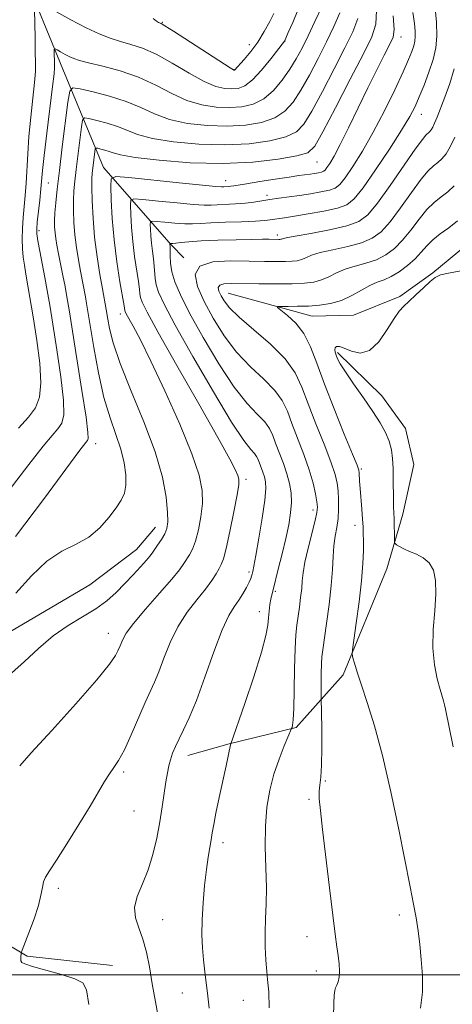
# Model space of a CAD drawing. Extents: x 2199800 to 2202700, y 317300 to 320200.
# Drawn here: x 2200135 to 2200227, y 318494 to 318704 of the extents above; entities that cross this region are included whole.
import ezdxf

# ---------------------------------------------------------------- set-up
doc = ezdxf.new("R2010")
doc.units = 0
doc.header["$MEASUREMENT"] = 0
for name, color, linetype, lineweight in [('32000', 7, 'Continuous', 0), ('DTM HARD BREAKLINE', 7, 'Continuous', 0), ('DTM SPOT ELEVATION', 2, 'Continuous', 13), ('INDEX CONTOUR', 41, 'Continuous', 13), ('INTERMEDIATE CONTOUR', 44, 'Continuous', 0)]:
    doc.layers.add(name, color=color, linetype=linetype, lineweight=lineweight)

msp = doc.modelspace()

# ---------------------------------------------------------------- linework, layer by layer
at = {"layer": '32000', "flags": 128}
msp.add_lwpolyline([(2202500, 318500), (2200000, 318500)], dxfattribs=at)
at = {"layer": 'DTM HARD BREAKLINE'}
for points in [[(2200078.96, 318804.73, 1216.59), (2200104.1, 318785.83, 1216.68), (2200114.65, 318775.07, 1217.81), (2200120.31, 318763.47, 1218.58), (2200127.67, 318742.97, 1220.12), (2200132.83, 318726.04, 1219.76), (2200135.39, 318714.47, 1219.26), (2200144.06, 318693.07, 1215.14), (2200152.74, 318672.11, 1208.71), (2200167.24, 318655.54, 1201.83), (2200169.88, 318652.85, 1200.11)], [(2200237.71, 318751.8, 1195.72), (2200241.84, 318725.45, 1195.86), (2200244.21, 318706.07, 1195.61), (2200243.63, 318684.15, 1194.88), (2200236.84, 318662.29, 1194.37), (2200229.83, 318655.41, 1194.44), (2200222.84, 318649.64, 1194.04), (2200215.85, 318644.59, 1194.11), (2200205.94, 318640.66, 1194.91), (2200197.17, 318640.38, 1195.13), (2200179.31, 318645.31, 1197.14)], [(2200202.58, 318632.66, 1193.78), (2200211.99, 318623.43, 1193.34), (2200217.04, 318616.44, 1193.16), (2200218.79, 318608.75, 1192.87), (2200216.49, 318598.18, 1193.45), (2200213.09, 318586.52, 1194.48), (2200203.74, 318563.95, 1196.38), (2200193.77, 318552.72, 1199.85), (2200179.48, 318549.21, 1202.07), (2200170.69, 318546.73, 1203.32)], [(2200027.71, 318535.69, 1212.6), (2200040.97, 318545.79, 1213.62), (2200052.71, 318551.16, 1214.42), (2200063.7, 318553.98, 1213.91), (2200078.32, 318554.2, 1212.6), (2200086.73, 318554.85, 1212.09), (2200097.01, 318560.23, 1211.68), (2200105.82, 318564.53, 1211.5), (2200113.54, 318568.84, 1211.65), (2200121.59, 318570.59, 1211.14), (2200133.31, 318573.4, 1210.95), (2200149.85, 318583.11, 1211.36), (2200159.79, 318590.68, 1210.92), (2200163.85, 318595.4, 1210.77)], [(2200005.37, 318496.32, 1207.63), (2200031.24, 318507.62, 1209.84), (2200050.39, 318513.21, 1209.66), (2200071.74, 318516.56, 1209.35), (2200092.62, 318517.24, 1209.71), (2200109.93, 318515.3, 1208.44), (2200128.96, 318508.45, 1207.17), (2200136.46, 318503.94, 1205.77), (2200154.65, 318501.99, 1205.41)]]:
    msp.add_polyline3d(points, dxfattribs=at)
at = {"layer": 'DTM SPOT ELEVATION'}
for p in [(2200165.25, 318703.07, 1220.1), (2200191.41, 318699.07, 1217.95), (2200216.07, 318699.96, 1207.33), (2200183.79, 318698.31, 1220.73), (2200180.53, 318692.94, 1220.05), (2200220.44, 318683.43, 1203.3), (2200198.21, 318673.26, 1209.1), (2200141.03, 318668.81, 1215.11), (2200178.79, 318669.27, 1208.66), (2200187.56, 318666.18, 1206.43), (2200138.99, 318658.61, 1215.64), (2200189.79, 318657.72, 1202.4), (2200156.33, 318640.84, 1208.57), (2200151.08, 318613.23, 1213.45), (2200207.61, 318607.82, 1195.8), (2200183.07, 318605.61, 1205.65), (2200197.36, 318599.05, 1200.45), (2200206.27, 318595.8, 1196.54), (2200183.7, 318585.84, 1204.3), (2200189.36, 318581.74, 1201.77), (2200185.93, 318577.38, 1202.63), (2200153.77, 318572.77, 1208.68), (2200157.01, 318543.23, 1205.71), (2200200.01, 318541.31, 1197.8), (2200196.52, 318537.42, 1198.23), (2200159.21, 318534.9, 1205.04), (2200178.17, 318528.14, 1201.55), (2200143.14, 318518.4, 1205.61), (2200215.76, 318512.72, 1196.46), (2200165.36, 318511.76, 1203.2), (2200196.08, 318508.15, 1198.64), (2200198.03, 318500.79, 1198.57), (2200169.51, 318496.09, 1202.89), (2200182.53, 318494.55, 1200.79)]:
    msp.add_point(p, dxfattribs=at)
at = {"layer": 'INDEX CONTOUR', "flags": 128}
for points, elevation in [([(2200133.1519, 318564.307), (2200135.954, 318566.784), (2200138.924, 318569.586), (2200142.031, 318572.257), (2200145.214, 318574.456), (2200148.3011, 318576.291), (2200151.091, 318577.985), (2200153.443, 318579.7219), (2200155.459, 318581.5289), (2200157.3, 318583.394), (2200159.073, 318585.273), (2200160.655, 318586.996), (2200161.866, 318588.3581), (2200162.604, 318589.242), (2200163.074, 318589.879), (2200164.262, 318591.586), (2200165.069, 318592.787), (2200165.784, 318593.999), (2200166.249, 318595.1389), (2200166.448, 318596.541), (2200166.401, 318598.644), (2200166.081, 318601.811), (2200165.28, 318606.107), (2200163.742, 318611.521), (2200161.366, 318617.891), (2200158.667, 318624.453), (2200156.314, 318630.293), (2200154.816, 318634.696), (2200154.034, 318637.756), (2200153.67, 318639.766), (2200153.338, 318641.799), (2200152.514, 318646.224), (2200151.978, 318649.268), (2200151.377, 318653.082), (2200150.852, 318657.243), (2200150.511, 318661.339), (2200150.335, 318664.999), (2200150.271, 318667.865), (2200150.276, 318669.718), (2200150.337, 318670.914), (2200150.45, 318671.949), (2200150.895, 318675.503), (2200150.988, 318676.07), (2200151.151, 318676.25), (2200151.525, 318676.199), (2200152.1989, 318676.045), (2200153.054, 318675.823), (2200153.921, 318675.543), (2200154.8, 318675.208), (2200156.365, 318674.792), (2200159.4589, 318674.265), (2200164.62, 318673.64), (2200171.165, 318673.114), (2200178.106, 318672.929), (2200184.547, 318673.244), (2200189.964, 318673.879), (2200193.9231, 318674.575), (2200196.243, 318675.265), (2200197.732, 318676.666), (2200199.45, 318679.692), (2200202.142, 318684.8381), (2200205.2951, 318690.922), (2200208.0819, 318696.345), (2200209.86, 318699.985), (2200210.709, 318702.634), (2200210.896, 318705.56)], 1210), ([(2200163.312, 318703.871), (2200164.039, 318703.288), (2200164.472, 318703.015), (2200164.992, 318702.797), (2200165.769, 318702.335), (2200167.6319, 318701.1519), (2200179.697, 318693.335), (2200180.389, 318692.903), (2200180.518, 318692.84), (2200180.551, 318692.843), (2200180.586, 318692.857), (2200180.626, 318692.887), (2200182.687, 318695.163), (2200184.0931, 318696.836), (2200185.587, 318698.855), (2200186.971, 318701.071), (2200188.144, 318703.209), (2200189.033, 318704.959)], 1220), ([(2200188.013, 318492.964), (2200187.93, 318496.355), (2200187.832, 318497.616), (2200187.681, 318498.947), (2200187.5, 318500.698), (2200187.318, 318503.106), (2200187.183, 318505.973), (2200187.148, 318508.991), (2200187.239, 318511.954), (2200187.367, 318515.06), (2200187.416, 318518.611), (2200187.316, 318522.789), (2200187.194, 318527.294), (2200187.221, 318531.706), (2200187.537, 318535.701), (2200188.15, 318539.328), (2200189.034, 318542.729), (2200190.129, 318545.967), (2200191.234, 318548.793), (2200192.806, 318552.501), (2200192.8951, 318552.744), (2200193.009, 318553.1819), (2200193.147, 318554.333), (2200193.269, 318556.736), (2200193.353, 318560.655), (2200193.424, 318565.268), (2200193.521, 318569.4769), (2200193.675, 318572.469), (2200193.885, 318574.565), (2200194.441, 318578.351), (2200194.724, 318580.416), (2200194.942, 318582.333), (2200195.076, 318583.985), (2200195.254, 318585.702), (2200195.64, 318587.928), (2200196.328, 318590.914), (2200197.829, 318596.85), (2200198.202, 318598.578), (2200198.285, 318599.708), (2200198.157, 318600.858), (2200197.87, 318602.538), (2200197.364, 318604.815), (2200196.549, 318607.649), (2200195.392, 318610.94), (2200192.869, 318617.517), (2200191.8859, 318620.143), (2200190.82, 318622.408), (2200189.25, 318624.598), (2200186.893, 318626.9661), (2200184.029, 318629.642), (2200181.083, 318632.724), (2200178.409, 318636.243), (2200176.099, 318639.955), (2200174.174, 318643.551), (2200172.743, 318646.74), (2200172.257, 318649.315), (2200173.248, 318651.0889), (2200176.0031, 318651.963), (2200179.82, 318652.196), (2200183.748, 318652.1329), (2200187.013, 318652.061), (2200189.552, 318652.035), (2200191.48, 318652.049), (2200192.916, 318652.106), (2200194.0061, 318652.239), (2200194.9029, 318652.488), (2200195.793, 318652.88), (2200196.997, 318653.386), (2200198.87, 318653.964), (2200201.605, 318654.5851), (2200204.748, 318655.271), (2200207.684, 318656.055), (2200209.9691, 318657.016), (2200211.855, 318658.409), (2200213.764, 318660.532), (2200215.992, 318663.512), (2200218.311, 318666.779), (2200220.369, 318669.589), (2200221.901, 318671.397), (2200223.018, 318672.442), (2200223.924, 318673.163), (2200224.791, 318673.952), (2200225.669, 318675.02), (2200226.578, 318676.53), (2200227.531, 318678.579)], 1200)]:
    msp.add_lwpolyline(points, dxfattribs=dict(at, elevation=elevation))
at = {"layer": 'INTERMEDIATE CONTOUR', "flags": 128}
for points, elevation in [([(2200132.474, 318603.059), (2200136.813, 318608.807), (2200139.87, 318612.677), (2200141.819, 318614.974), (2200143.049, 318616.381), (2200143.872, 318617.598), (2200144.289, 318619.389), (2200144.226, 318622.532), (2200143.666, 318627.4641), (2200142.821, 318633.267), (2200141.964, 318638.684), (2200141.301, 318642.774), (2200140.779, 318645.87), (2200140.281, 318648.624), (2200139.1859, 318654.275), (2200138.766, 318656.503), (2200138.548, 318657.942), (2200138.5219, 318659.053), (2200138.651, 318660.47), (2200139.176, 318665.174), (2200139.421, 318667.545), (2200139.769, 318671.497), (2200140.107, 318674.665), (2200140.681, 318679.46), (2200141.904, 318689.408), (2200142.207, 318692.096), (2200142.307, 318693.3939), (2200142.305, 318694.163), (2200142.259, 318696.892), (2200142.275, 318697.333), (2200142.428, 318697.412), (2200142.8481, 318697.197), (2200143.6109, 318696.764), (2200144.578, 318696.231), (2200145.553, 318695.721), (2200146.453, 318695.319), (2200147.639, 318694.935), (2200149.586, 318694.44), (2200152.601, 318693.715), (2200156.322, 318692.696), (2200160.221, 318691.334), (2200163.874, 318689.642), (2200167.272, 318687.889), (2200170.513, 318686.409), (2200173.667, 318685.457), (2200176.7, 318684.987), (2200179.553, 318684.876), (2200182.183, 318685.048), (2200184.605, 318685.6199), (2200186.849, 318686.758), (2200188.9331, 318688.549), (2200190.815, 318690.7571), (2200192.44, 318693.071), (2200193.793, 318695.275), (2200195.022, 318697.545), (2200196.312, 318700.154), (2200197.773, 318703.233), (2200199.202, 318706.332)], 1216), ([(2200134.671, 318616.5), (2200136.751, 318618.851), (2200138.24, 318620.89), (2200139.1349, 318623.143), (2200139.431, 318626.191), (2200139.166, 318630.391), (2200138.545, 318635.204), (2200137.816, 318639.867), (2200136.666, 318646.881), (2200136.242, 318649.34), (2200135.894, 318651.298), (2200135.634, 318653.021), (2200135.482, 318654.798), (2200135.45, 318656.851), (2200135.52, 318659.115), (2200135.668, 318661.454), (2200136.088, 318666.171), (2200136.2839, 318668.768), (2200136.61, 318674.9921), (2200136.877, 318678.733), (2200137.281, 318682.857), (2200137.7269, 318686.89), (2200138.083, 318690.256), (2200138.252, 318692.606), (2200138.274, 318694.494), (2200138.223, 318696.706), (2200138.163, 318699.752), (2200138.071, 318705.779)], 1218), ([(2200142.568, 318705.356), (2200145.784, 318703.581), (2200149.026, 318701.887), (2200151.792, 318700.598), (2200154.155, 318699.673), (2200156.336, 318698.974), (2200158.554, 318698.344), (2200161.015, 318697.527), (2200163.926, 318696.243), (2200167.374, 318694.349), (2200170.967, 318692.242), (2200174.198, 318690.457), (2200176.682, 318689.396), (2200178.544, 318688.945), (2200180.036, 318688.858), (2200181.394, 318688.981), (2200182.808, 318689.519), (2200184.455, 318690.771), (2200186.415, 318692.869), (2200188.382, 318695.286), (2200191.268, 318699.065), (2200191.329, 318699.181), (2200191.551, 318699.665), (2200192.096, 318700.88), (2200193.043, 318703.027), (2200194.123, 318705.647)], 1218), ([(2200165.401, 318485.585), (2200163.819, 318494.19), (2200163.127, 318498.082), (2200162.506, 318501.664), (2200161.883, 318504.835), (2200161.147, 318507.591), (2200160.268, 318509.963), (2200159.543, 318512.132), (2200159.351, 318514.317), (2200159.9409, 318516.707), (2200161.045, 318519.373), (2200162.265, 318522.356), (2200163.28, 318525.656), (2200164.076, 318529.123), (2200164.713, 318532.569), (2200165.243, 318535.814), (2200166.044, 318541.139), (2200166.342, 318543.013), (2200166.633, 318544.504), (2200166.981, 318545.837), (2200167.444, 318547.209), (2200168.051, 318548.691), (2200168.824, 318550.326), (2200169.79, 318552.226), (2200171.001, 318554.782), (2200172.514, 318558.454), (2200174.335, 318563.434), (2200176.259, 318568.835), (2200178.029, 318573.502), (2200179.449, 318576.586), (2200180.576, 318578.466), (2200181.531, 318579.828), (2200182.403, 318581.21), (2200183.158, 318582.566), (2200183.731, 318583.702), (2200184.082, 318584.485), (2200184.273, 318585.01), (2200184.392, 318585.434), (2200184.523, 318585.976), (2200184.755, 318587.115), (2200185.1719, 318589.393), (2200185.812, 318593.0829), (2200186.512, 318597.367), (2200187.06, 318601.161), (2200187.296, 318603.65), (2200187.254, 318605.122), (2200187.018, 318606.137), (2200186.672, 318607.146), (2200185.644, 318609.854), (2200185.333, 318610.516), (2200184.875, 318611.155), (2200184.095, 318612.006), (2200182.621, 318613.9), (2200180.027, 318617.82), (2200176.14, 318624.266), (2200171.778, 318631.805), (2200168.01, 318638.524), (2200165.646, 318642.971), (2200164.461, 318645.549), (2200163.974, 318647.1241), (2200163.765, 318648.438), (2200163.56, 318651.096), (2200163.374, 318652.6281), (2200163.143, 318654.271), (2200162.933, 318655.944), (2200162.796, 318657.551), (2200162.723, 318658.948), (2200162.689, 318659.976), (2200162.724, 318660.527), (2200163.074, 318660.694), (2200164.04, 318660.622), (2200165.789, 318660.444), (2200167.955, 318660.248), (2200170.04, 318660.116), (2200171.722, 318660.1051), (2200173.388, 318660.186), (2200175.6041, 318660.309), (2200178.708, 318660.435), (2200182.143, 318660.557), (2200185.125, 318660.681), (2200187.077, 318660.81), (2200188.242, 318660.941), (2200191.311, 318661.3981), (2200193.387, 318661.718), (2200196.345, 318662.206), (2200199.636, 318662.8089), (2200202.533, 318663.453), (2200204.549, 318664.169), (2200206.147, 318665.424), (2200208.029, 318667.792), (2200210.667, 318671.579), (2200213.6179, 318676.015), (2200216.21, 318680.062), (2200217.951, 318682.9669), (2200219.073, 318685.119), (2200219.987, 318687.19), (2200221.006, 318689.686), (2200222.044, 318692.45), (2200222.919, 318695.154), (2200223.478, 318697.6), (2200223.706, 318700.096), (2200223.621, 318703.078), (2200223.257, 318706.834)], 1204), ([(2200134.002, 318593.455), (2200139.989, 318601.3041), (2200147.74, 318611.836), (2200148.967, 318613.447), (2200149.3479, 318613.91), (2200149.504, 318614.307), (2200149.443, 318615.636), (2200149.021, 318618.872), (2200148.166, 318624.537), (2200147.098, 318631.331), (2200145.428, 318641.7379), (2200144.964, 318644.507), (2200144.562, 318646.719), (2200144.104, 318649.085), (2200143.183, 318653.731), (2200142.844, 318655.515), (2200142.602, 318656.955), (2200142.439, 318658.212), (2200142.345, 318659.447), (2200142.326, 318660.816), (2200142.397, 318662.474), (2200142.572, 318664.606), (2200142.879, 318667.493), (2200143.348, 318671.448), (2200143.976, 318676.528), (2200145.176, 318686.025), (2200145.554, 318688.35), (2200146.223, 318689.089), (2200147.757, 318688.876), (2200150.52, 318688.246), (2200154.027, 318687.338), (2200157.584, 318686.19), (2200160.69, 318684.866), (2200163.617, 318683.528), (2200166.829, 318682.361), (2200170.651, 318681.518), (2200174.855, 318681.03), (2200179.0709, 318680.894), (2200182.971, 318681.113), (2200186.391, 318681.707), (2200189.207, 318682.697), (2200191.37, 318684.121), (2200193.121, 318686.06), (2200194.777, 318688.611), (2200196.5759, 318691.796), (2200198.446, 318695.337), (2200200.235, 318698.885), (2200201.802, 318702.151), (2200203.038, 318705.099)], 1214), ([(2200134.077, 318581.371), (2200137.409, 318585.013), (2200140.682, 318588.1921), (2200143.875, 318590.325), (2200146.894, 318591.812), (2200149.625, 318593.295), (2200151.973, 318595.247), (2200153.9069, 318597.452), (2200155.417, 318599.523), (2200156.499, 318601.197), (2200157.184, 318602.706), (2200157.509, 318604.409), (2200157.505, 318606.58), (2200157.161, 318609.169), (2200156.456, 318612.045), (2200155.403, 318615.15), (2200154.144, 318618.726), (2200152.851, 318623.089), (2200151.678, 318628.34), (2200150.695, 318633.723), (2200149.153, 318643.139), (2200148.896, 318644.554), (2200147.849, 318649.977), (2200147.411, 318652.391), (2200146.989, 318655.018), (2200146.646, 318657.728), (2200146.428, 318660.393), (2200146.3309, 318662.907), (2200146.334, 318665.17), (2200146.424, 318667.162), (2200146.608, 318669.204), (2200146.899, 318671.698), (2200148.0361, 318680.764), (2200148.271, 318682.21), (2200148.687, 318682.67), (2200149.641, 318682.538), (2200151.359, 318682.146), (2200153.5401, 318681.58), (2200155.753, 318680.866), (2200157.745, 318680.037), (2200159.991, 318679.16), (2200163.144, 318678.313), (2200167.636, 318677.579), (2200173.01, 318677.072), (2200178.5891, 318676.912), (2200183.759, 318677.178), (2200188.177, 318677.793), (2200191.565, 318678.636), (2200193.806, 318679.693), (2200195.426, 318681.363), (2200197.113, 318684.152), (2200199.359, 318688.317), (2200201.87, 318693.1289), (2200204.159, 318697.615), (2200205.831, 318701.068), (2200206.874, 318703.866)], 1212), ([(2200134.899, 318544.553), (2200137.371, 318547.292), (2200141.718, 318552.066), (2200146.856, 318557.7569), (2200151.327, 318562.858), (2200154.031, 318566.2109), (2200155.286, 318568.0689), (2200155.765, 318569.036), (2200156.266, 318570.139), (2200156.827, 318571.489), (2200157.59, 318572.802), (2200159.158, 318574.916), (2200161.718, 318577.943), (2200164.685, 318581.318), (2200167.285, 318584.302), (2200168.9411, 318586.345), (2200169.86, 318587.643), (2200171.04, 318589.519), (2200171.676, 318590.726), (2200172.33, 318592.45), (2200172.959, 318594.835), (2200173.48, 318597.63), (2200173.796, 318600.485), (2200173.774, 318603.239), (2200173.141, 318606.504), (2200171.588, 318611.085), (2200168.9731, 318617.416), (2200165.828, 318624.459), (2200162.851, 318630.803), (2200160.601, 318635.353), (2200159.072, 318638.2579), (2200157.589, 318640.936), (2200157.356, 318641.4061), (2200157.283, 318641.624), (2200157.12, 318642.6481), (2200156.258, 318647.729), (2200155.591, 318651.991), (2200154.994, 318656.688), (2200154.605, 318661.258), (2200154.397, 318665.23), (2200154.3, 318668.152), (2200154.4, 318669.719), (2200155.396, 318670.195), (2200158.143, 318669.991), (2200168.87, 318668.871), (2200173.839, 318668.363), (2200176.689, 318668.087), (2200177.887, 318667.998), (2200178.339, 318668.001), (2200179.322, 318668.048), (2200179.881, 318668.095), (2200180.476, 318668.176), (2200183.219, 318668.636), (2200186.016, 318669.091), (2200189.279, 318669.611), (2200192.2499, 318670.073), (2200194.356, 318670.3849), (2200196.773, 318670.722), (2200197.69, 318670.861), (2200198.503, 318671.004), (2200199.142, 318671.1451), (2200199.5769, 318671.299), (2200199.922, 318671.57), (2200200.328, 318672.081), (2200200.9369, 318672.982), (2200201.853, 318674.535), (2200203.17, 318677.024), (2200204.9311, 318680.592), (2200209.03, 318689.0839), (2200210.932, 318692.919), (2200212.532, 318696.072), (2200213.715, 318698.375), (2200214.395, 318699.88), (2200214.608, 318701.523), (2200214.423, 318704.461)], 1208), ([(2200149.648, 318493.665), (2200149.144, 318496.755), (2200148.324, 318498.272), (2200146.641, 318499.124), (2200143.798, 318500.033), (2200140.489, 318500.985), (2200137.656, 318501.783), (2200136.008, 318502.2889), (2200135.329, 318502.62), (2200135.168, 318502.954), (2200135.148, 318503.417), (2200135.168, 318503.926), (2200135.2, 318504.348), (2200135.247, 318504.652), (2200135.442, 318505.2229), (2200136.873, 318508.9359), (2200137.9571, 318511.893), (2200138.889, 318514.748), (2200139.438, 318516.969), (2200139.734, 318518.592), (2200139.992, 318519.792), (2200140.43, 318520.815), (2200141.2739, 318522.169), (2200142.751, 318524.427), (2200144.964, 318527.927), (2200147.516, 318532.055), (2200149.887, 318535.962), (2200152.9779, 318541.177), (2200154.003, 318542.8031), (2200154.952, 318544.152), (2200155.969, 318545.687), (2200157.183, 318547.915), (2200158.662, 318551.13), (2200161.635, 318558.055), (2200163.609, 318562.4), (2200164.504, 318564.572), (2200165.581, 318567.461), (2200166.925, 318570.819), (2200168.594, 318574.209), (2200170.585, 318577.269), (2200172.647, 318579.924), (2200174.465, 318582.1741), (2200175.799, 318584.018), (2200176.711, 318585.479), (2200177.338, 318586.578), (2200177.817, 318587.451), (2200178.284, 318588.665), (2200178.876, 318590.9), (2200179.67, 318594.531), (2200180.512, 318598.72), (2200181.1911, 318602.325), (2200181.538, 318604.51), (2200181.573, 318605.65), (2200181.36, 318606.425), (2200180.861, 318607.559), (2200179.625, 318609.946), (2200177.0979, 318614.521), (2200173.029, 318621.7111), (2200168.372, 318629.898), (2200164.383, 318636.95), (2200162.009, 318641.2721), (2200160.957, 318643.392), (2200160.629, 318644.374), (2200160.504, 318645.157), (2200160.392, 318646.187), (2200160.186, 318647.789), (2200159.367, 318653.131), (2200158.963, 318656.316), (2200158.7, 318659.405), (2200158.56, 318662.089), (2200158.495, 318664.064), (2200158.562, 318665.123), (2200159.235, 318665.445), (2200161.092, 318665.306), (2200164.427, 318664.959), (2200168.412, 318664.56), (2200171.939, 318664.239), (2200174.205, 318664.096), (2200175.638, 318664.092), (2200180.864, 318664.33), (2200182.945, 318664.481), (2200184.769, 318664.702), (2200188.162, 318665.257), (2200190.084, 318665.538), (2200194.485, 318666.148), (2200196.842, 318666.512), (2200199.0469, 318666.904), (2200200.8379, 318667.299), (2200202.063, 318667.734), (2200203.034, 318668.497), (2200204.178, 318669.936), (2200205.82, 318672.32), (2200207.884, 318675.592), (2200210.193, 318679.614), (2200212.559, 318684.163), (2200214.75, 318688.674), (2200216.526, 318692.498), (2200217.713, 318695.157), (2200218.415, 318696.873), (2200218.805, 318698.04), (2200219.029, 318699.017), (2200219.12, 318700.014), (2200219.086, 318701.205), (2200218.928, 318702.8), (2200218.629, 318705.147)], 1206), ([(2200175.226, 318492.883), (2200174.953, 318495.433), (2200174.312, 318500.599), (2200174.018, 318503.168), (2200173.7971, 318505.756), (2200173.687, 318508.528), (2200173.727, 318511.684), (2200173.938, 318515.31), (2200174.267, 318519.046), (2200174.646, 318522.419), (2200175.014, 318525.072), (2200175.35, 318527.112), (2200175.641, 318528.764), (2200175.897, 318530.283), (2200176.207, 318532.049), (2200176.684, 318534.475), (2200177.387, 318537.778), (2200178.879, 318544.5591), (2200179.819, 318548.988), (2200182.859, 318557.808), (2200184.78, 318563.539), (2200186.4139, 318568.752), (2200187.334, 318572.305), (2200187.706, 318574.518), (2200187.842, 318576.078), (2200187.997, 318577.539), (2200188.192, 318578.911), (2200188.39, 318580.072), (2200188.578, 318581.001), (2200188.838, 318582.079), (2200189.969, 318586.457), (2200190.784, 318589.706), (2200191.565, 318593.007), (2200192.173, 318595.93), (2200192.569, 318598.463), (2200192.738, 318600.697), (2200192.667, 318602.735), (2200192.356, 318604.712), (2200191.804, 318606.775), (2200191.038, 318609.008), (2200189.4, 318613.302), (2200188.765, 318614.999), (2200188.077, 318616.462), (2200187.063, 318617.877), (2200185.494, 318619.486), (2200183.325, 318621.771), (2200180.555, 318625.272), (2200177.274, 318630.256), (2200173.934, 318635.891), (2200171.078, 318641.0741), (2200169.117, 318644.959), (2200167.943, 318647.741), (2200167.319, 318649.874), (2200167.027, 318651.719), (2200166.9359, 318653.264), (2200166.932, 318655.078), (2200166.883, 318655.887), (2200166.914, 318655.944), (2200167.152, 318655.928), (2200167.4981, 318655.937), (2200168.14, 318655.9931), (2200169.212, 318656.113), (2200170.932, 318656.274), (2200173.54, 318656.445), (2200177.099, 318656.596), (2200180.972, 318656.714), (2200184.349, 318656.789), (2200186.615, 318656.815), (2200187.954, 318656.808), (2200190.072, 318656.7749), (2200190.311, 318656.784), (2200190.493, 318656.8069), (2200190.642, 318656.848), (2200190.8739, 318656.927), (2200191.662, 318657.11), (2200193.568, 318657.473), (2200196.891, 318658.0651), (2200200.88, 318658.823), (2200204.522, 318659.655), (2200207.093, 318660.575), (2200209.041, 318662.006), (2200211.105, 318664.477), (2200213.792, 318668.244), (2200219.125, 318676.031), (2200220.634, 318678.113), (2200221.4081, 318679.029), (2200222.154, 318679.696), (2200222.5, 318680.117), (2200222.858, 318680.712), (2200223.251, 318681.562), (2200223.755, 318682.811), (2200225.417, 318687.0761), (2200226.462, 318690.0101), (2200227.3939, 318693.174)], 1202), ([(2200201.6971, 318491.09), (2200201.7801, 318493.887), (2200201.872, 318495.624), (2200201.989, 318496.611), (2200202.172, 318497.223), (2200202.438, 318497.796), (2200202.719, 318498.499), (2200202.922, 318499.46), (2200202.978, 318500.765), (2200202.899, 318502.341), (2200202.719, 318504.071), (2200202.457, 318505.975), (2200202.082, 318508.618), (2200201.545, 318512.698), (2200200.833, 318518.561), (2200199.387, 318530.972), (2200198.928, 318535), (2200198.693, 318537.4999), (2200198.661, 318539.1061), (2200198.7979, 318540.44), (2200199.008, 318542.094), (2200199.18, 318544.65), (2200199.232, 318548.41), (2200199.198, 318552.558), (2200199.089, 318559.037), (2200199.102, 318562.004), (2200199.124, 318564.2379), (2200199.166, 318566.288), (2200199.246, 318567.795), (2200199.416, 318569.277), (2200200.237, 318574.868), (2200200.792, 318578.963), (2200201.249, 318583.003), (2200201.5, 318586.393), (2200201.636, 318589.151), (2200201.795, 318591.454), (2200202.077, 318593.473), (2200202.41, 318595.36), (2200202.68, 318597.267), (2200202.802, 318599.289), (2200202.789, 318601.313), (2200202.686, 318603.17), (2200202.492, 318604.816), (2200202.0479, 318606.685), (2200201.153, 318609.337), (2200199.704, 318613.112), (2200197.975, 318617.49), (2200196.338, 318621.732), (2200195.006, 318625.288), (2200193.564, 318628.355), (2200191.438, 318631.32), (2200188.291, 318634.447), (2200184.734, 318637.514), (2200181.611, 318640.177), (2200179.563, 318642.184), (2200178.41, 318643.65), (2200177.766, 318644.781), (2200177.335, 318645.74), (2200177.189, 318646.514), (2200177.487, 318647.048), (2200178.384, 318647.31), (2200180.01, 318647.376), (2200185.818, 318647.307), (2200189.494, 318647.292), (2200192.888, 318647.323), (2200195.52, 318647.428), (2200197.52, 318647.672), (2200199.165, 318648.128), (2200200.712, 318648.8321), (2200202.333, 318649.6619), (2200204.173, 318650.455), (2200206.319, 318651.106), (2200208.616, 318651.7179), (2200210.846, 318652.454), (2200212.845, 318653.456), (2200214.668, 318654.811), (2200216.423, 318656.587), (2200218.191, 318658.781), (2200219.94, 318661.091), (2200221.613, 318663.147), (2200223.168, 318664.6801), (2200224.629, 318665.855), (2200226.036, 318666.941), (2200227.428, 318668.209)], 1198), ([(2200220.222, 318492.877), (2200220.661, 318496.253), (2200220.644, 318499.812), (2200220.388, 318503.274), (2200220.071, 318506.429), (2200219.711, 318509.339), (2200219.291, 318512.134), (2200218.7739, 318515.046), (2200218.058, 318518.718), (2200215.601, 318530.973), (2200213.914, 318539.013), (2200212.138, 318546.726), (2200210.432, 318553.074), (2200208.91, 318558.017), (2200207.668, 318561.765), (2200206.78, 318564.514), (2200206.2, 318566.412), (2200205.858, 318567.594), (2200205.699, 318568.312), (2200205.744, 318569.274), (2200206.032, 318571.307), (2200206.563, 318574.936), (2200207.1851, 318579.487), (2200207.706, 318583.987), (2200207.985, 318587.652), (2200208.074, 318590.449), (2200208.072, 318592.535), (2200208.056, 318594.104), (2200208.017, 318595.508), (2200207.922, 318597.134), (2200207.751, 318599.239), (2200207.369, 318603.657), (2200207.258, 318605.242), (2200207.173, 318607.02), (2200207.101, 318607.549), (2200206.73, 318608.611), (2200205.758, 318611.024), (2200204.016, 318615.285), (2200201.867, 318620.623), (2200199.8071, 318625.947), (2200198.192, 318630.3821), (2200196.832, 318633.9), (2200195.3981, 318636.689), (2200193.677, 318638.902), (2200191.929, 318640.567), (2200189.806, 318642.266), (2200189.818, 318642.48), (2200190.581, 318642.504), (2200192.063, 318642.496), (2200194.069, 318642.511), (2200196.363, 318642.579), (2200198.738, 318642.744), (2200201.11, 318643.103), (2200203.426, 318643.768), (2200205.631, 318644.785), (2200207.668, 318645.938), (2200209.475, 318646.947), (2200211.033, 318647.626), (2200212.484, 318648.166), (2200214.008, 318648.853), (2200215.721, 318649.897), (2200217.482, 318651.214), (2200219.083, 318652.642), (2200220.39, 318654.049), (2200221.568, 318655.404), (2200222.857, 318656.704), (2200224.435, 318657.964), (2200226.239, 318659.268), (2200228.148, 318660.719)], 1196), ([(2200227.223, 318548.624), (2200225.583, 318556.612), (2200225.364, 318557.567), (2200225.146, 318558.376), (2200224.416, 318560.818), (2200223.798, 318563.069), (2200223.197, 318566.0449), (2200222.862, 318569.61), (2200222.952, 318573.583), (2200223.2659, 318577.586), (2200223.51, 318581.195), (2200223.438, 318584.073), (2200222.978, 318586.243), (2200222.103, 318587.814), (2200220.831, 318588.9041), (2200219.356, 318589.668), (2200217.9119, 318590.265), (2200216.701, 318590.82), (2200215.774, 318591.31), (2200215.147, 318591.673), (2200214.814, 318591.907), (2200214.692, 318592.23), (2200214.674, 318592.921), (2200214.672, 318594.155), (2200214.659, 318595.704), (2200214.628, 318597.236), (2200214.513, 318599.784), (2200214.466, 318601.315), (2200214.433, 318605.641), (2200214.394, 318607.95), (2200214.29, 318610.031), (2200214.045, 318611.924), (2200213.575, 318613.737), (2200212.8, 318615.589), (2200211.652, 318617.6501), (2200210.0709, 318620.103), (2200208.074, 318623.016), (2200205.997, 318625.995), (2200204.257, 318628.537), (2200203.162, 318630.266), (2200202.583, 318631.35), (2200202.283, 318632.085), (2200202.077, 318632.714), (2200201.976, 318633.257), (2200202.041, 318633.675), (2200202.341, 318633.922), (2200202.966, 318633.919), (2200204.014, 318633.577), (2200205.534, 318632.935), (2200207.387, 318632.544), (2200209.387, 318633.08), (2200211.354, 318634.9571), (2200213.145, 318637.545), (2200214.621, 318639.946), (2200215.718, 318641.506), (2200216.668, 318642.523), (2200217.777, 318643.536), (2200219.243, 318644.931), (2200220.851, 318646.487), (2200222.278, 318647.83), (2200223.348, 318648.688), (2200224.463, 318649.195), (2200226.173, 318649.584), (2200228.819, 318650.059)], 1194)]:
    msp.add_lwpolyline(points, dxfattribs=dict(at, elevation=elevation))

doc.saveas('drawing.dxf')
